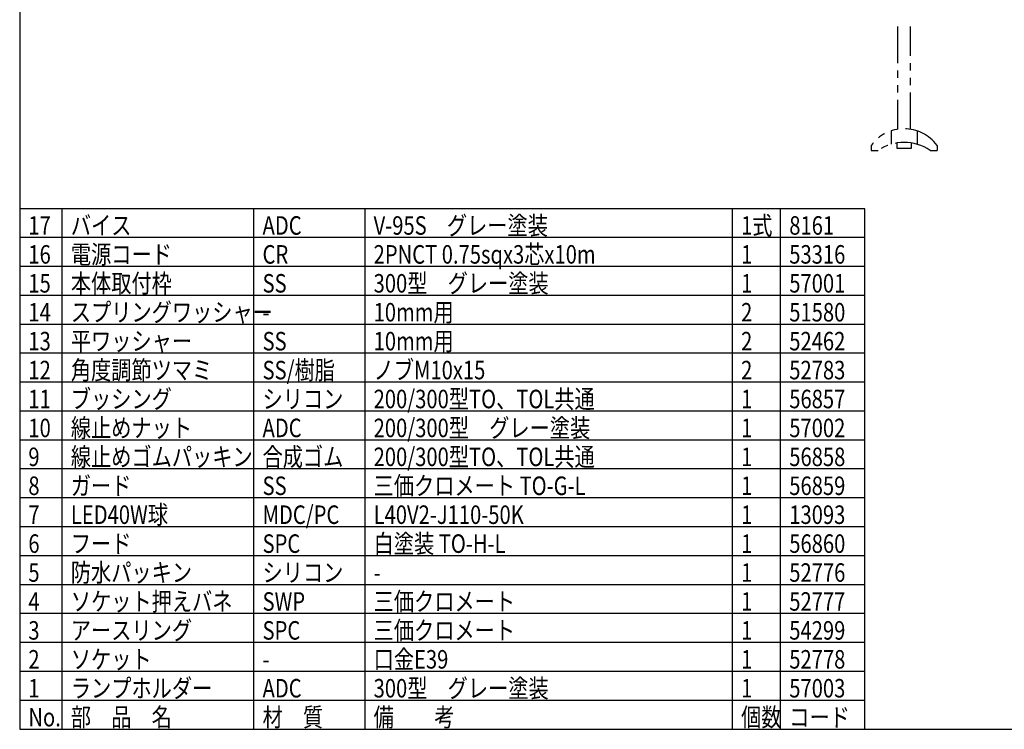
# Model space of a CAD drawing. Units: inches. Extents: x 1503 to 1908, y 84 to 363.
# Drawn here: x 1518 to 1689, y 84 to 207 of the extents above; entities that cross this region are included whole.
import ezdxf

# ---------------------------------------------------------------- set-up
doc = ezdxf.new("R2010")
doc.units = ezdxf.units.IN
doc.header["$LTSCALE"] = 0.2
doc.linetypes.add('PHANTOM', pattern=[63.5, 31.75, -6.35, 6.35, -6.35, 6.35, -6.35])
doc.styles.add('高3.2', font='txt.shx', dxfattribs={"height": 3.2, "bigfont": 'bigfont.shx'})

msp = doc.modelspace()

# ---------------------------------------------------------------- linework, layer by layer
at = {"color": 3}
for p, q in [((1518.3252, 358.0472), (1518.3252, 84.0472)), ((1664.423, 174.0472), (1518.3252, 174.0472)), ((1664.423, 84.0472), (1664.423, 174.0472)), ((1518.3252, 84.0472), (1908.3252, 84.0472))]:
    msp.add_line(p, q, dxfattribs=at)
at = {"color": 7, "linetype": 'PHANTOM'}
for p, q in [((1670.0939, 205.5649), (1670.0939, 187.7712)), ((1672.3439, 187.7797), (1672.3439, 205.5649)), ((1668.9829, 187.5071), (1668.9829, 185.1786)), ((1673.455, 187.5071), (1673.455, 185.1786)), ((1665.5314, 184.9954), (1665.5314, 184.1204)), ((1665.5314, 184.1204), (1666.7189, 184.1204)), ((1669.9689, 185.3977), (1669.9689, 184.4954)), ((1669.9689, 184.4954), (1672.4689, 184.4954)), ((1672.4689, 184.4954), (1672.4689, 185.4002)), ((1675.7189, 184.1204), (1676.9064, 184.1204)), ((1676.9064, 184.9954), (1676.9064, 184.1204))]:
    msp.add_line(p, q, dxfattribs=at)
for p, q in [((1525.6678, 84.0472), (1525.6678, 174.0472)), ((1558.8103, 84.0472), (1558.8103, 174.0472)), ((1578.0099, 174.0472), (1578.0099, 84.0472)), ((1641.5366, 84.0472), (1641.5366, 174.0472)), ((1649.8679, 84.0472), (1649.8679, 174.0472)), ((1664.423, 149.0472), (1518.3252, 149.0472)), ((1664.423, 144.0472), (1518.3252, 144.0472)), ((1664.423, 139.0472), (1518.3252, 139.0472)), ((1664.423, 134.0472), (1518.3252, 134.0472)), ((1664.423, 129.0472), (1518.3252, 129.0472)), ((1664.423, 124.0472), (1518.3252, 124.0472)), ((1664.423, 119.0472), (1518.3252, 119.0472)), ((1664.423, 114.0472), (1518.3252, 114.0472)), ((1664.423, 109.0472), (1518.3252, 109.0472)), ((1664.423, 104.0472), (1518.3252, 104.0472)), ((1664.423, 99.0472), (1518.3252, 99.0472)), ((1664.423, 94.0472), (1518.3252, 94.0472))]:
    msp.add_line(p, q)
at = {"color": 7}
for p, q in [((1664.423, 169.0472), (1518.3252, 169.0472)), ((1664.423, 164.0472), (1518.3252, 164.0472)), ((1664.423, 159.0472), (1518.3252, 159.0472)), ((1664.423, 154.0472), (1518.3252, 154.0472)), ((1664.423, 89.0472), (1518.3252, 89.0472))]:
    msp.add_line(p, q, dxfattribs=at)
at = {"color": 7, "linetype": 'PHANTOM'}
for centre, radius, start, end in [((1671.2189, 180.8072), 7.0632, 36.367418, 143.632611), ((1671.2189, 177.4443), 8.0511, 56.01824, 123.98175)]:
    msp.add_arc(centre, radius, start, end, dxfattribs=at)

# ---------------------------------------------------------------- texts
at = {"color": 3, "style": '高3.2', "width": 0.8}
for s, p in [('17', (1519.8252, 169.5472)), ('バイス', (1527.1678, 169.5472)), ('ADC', (1560.3103, 169.5472)), ('V-95S\u3000グレー塗装', (1579.5099, 169.5472)), ('1式', (1643.0366, 169.5472)), ('8161', (1651.3679, 169.5472)), ('16', (1519.8252, 164.5472)), ('電源コード', (1527.1678, 164.5472)), ('CR', (1560.3103, 164.5472)), ('2PNCT 0.75sqx3芯x10m', (1579.5099, 164.5472)), ('1', (1643.0366, 164.5472)), ('53316', (1651.3679, 164.5472)), ('15', (1519.8252, 159.5472)), ('本体取付枠', (1527.1678, 159.5472)), ('SS', (1560.3103, 159.5472)), ('300型\u3000グレー塗装', (1579.5099, 159.5472)), ('1', (1643.0366, 159.5472)), ('57001', (1651.3679, 159.5472)), ('14', (1519.8252, 154.5472)), ('スプリングワッシャー', (1527.1678, 154.5472)), ('10mm用', (1579.5099, 154.5472)), ('2', (1643.0366, 154.5472)), ('51580', (1651.3679, 154.5472)), ('-', (1560.3103, 154.5472)), ('13', (1519.8252, 149.5472)), ('平ワッシャー', (1527.1678, 149.5472)), ('SS', (1560.3103, 149.5472)), ('10mm用', (1579.5099, 149.5472)), ('2', (1643.0366, 149.5472)), ('52462', (1651.3679, 149.5472)), ('角度調節ツマミ', (1527.1678, 144.5472)), ('SS/樹脂', (1560.3103, 144.5472)), ('ノブM10x15', (1579.5099, 144.5472)), ('12', (1519.8252, 144.5472)), ('2', (1643.0366, 144.5472)), ('52783', (1651.3679, 144.5472)), ('ブッシング', (1527.1678, 139.5472)), ('200/300型TO、TOL共通', (1579.5099, 139.5472)), ('11', (1519.8252, 139.5472)), ('シリコン', (1560.3103, 139.5472)), ('1', (1643.0366, 139.5472)), ('56857', (1651.3679, 139.5472)), ('線止めナット', (1527.1678, 134.5472)), ('200/300型\u3000グレー塗装', (1579.5099, 134.5472)), ('10', (1519.8252, 134.5472)), ('ADC', (1560.3103, 134.5472)), ('1', (1643.0366, 134.5472)), ('57002', (1651.3679, 134.5472)), ('9', (1519.8252, 129.5472)), ('線止めゴムパッキン', (1527.1678, 129.5472)), ('合成ゴム', (1560.3103, 129.5472)), ('200/300型TO、TOL共通', (1579.5099, 129.5472)), ('56858', (1651.3679, 129.5472)), ('1', (1643.0366, 129.5472)), ('8', (1519.8252, 124.5472)), ('ガード', (1527.1678, 124.5472)), ('SS', (1560.3103, 124.5472)), ('三価クロメート TO-G-L', (1579.5099, 124.5472)), ('1', (1643.0366, 124.5472)), ('56859', (1651.3679, 124.5472)), ('7', (1519.8252, 119.5472)), ('LED40W球', (1527.1678, 119.5472)), ('MDC/PC', (1560.3103, 119.5472)), ('L40V2-J110-50K', (1579.5099, 119.5472)), ('1', (1643.0366, 119.5472)), ('13093', (1651.3679, 119.5472)), ('6', (1519.8252, 114.5472)), ('フード', (1527.1678, 114.5472)), ('SPC', (1560.3103, 114.5472)), ('白塗装 TO-H-L', (1579.5099, 114.5472)), ('1', (1643.0366, 114.5472)), ('56860', (1651.3679, 114.5472)), ('5', (1519.8252, 109.5472)), ('防水パッキン', (1527.1678, 109.5472)), ('シリコン', (1560.3103, 109.5472)), ('1', (1643.0366, 109.5472)), ('52776', (1651.3679, 109.5472)), ('-', (1579.5099, 109.5472)), ('4', (1519.8252, 104.5472)), ('ソケット押えバネ', (1527.1678, 104.5472)), ('SWP', (1560.3103, 104.5472)), ('三価クロメート', (1579.5099, 104.5472)), ('1', (1643.0366, 104.5472)), ('52777', (1651.3679, 104.5472)), ('3', (1519.8252, 99.5472)), ('アースリング', (1527.1678, 99.5472)), ('SPC', (1560.3103, 99.5472)), ('三価クロメート', (1579.5099, 99.5472)), ('1', (1643.0366, 99.5472)), ('54299', (1651.3679, 99.5472)), ('2', (1519.8252, 94.5472)), ('ソケット', (1527.1678, 94.5472)), ('口金E39', (1579.5099, 94.5472)), ('1', (1643.0366, 94.5472)), ('52778', (1651.3679, 94.5472)), ('-', (1560.3103, 94.5472)), ('1', (1519.8252, 89.5472)), ('ランプホルダー', (1527.1678, 89.5472)), ('ADC', (1560.3103, 89.5472)), ('300型\u3000グレー塗装', (1579.5099, 89.5472)), ('1', (1643.0366, 89.5472)), ('57003', (1651.3679, 89.5472)), ('No.', (1519.8252, 84.5472)), ('部\u3000品\u3000名', (1527.1678, 84.5472)), ('材\u3000質', (1560.3103, 84.5472)), ('備\u3000\u3000考', (1579.5099, 84.5472)), ('個数', (1643.0366, 84.5472)), ('コード', (1651.3679, 84.5472))]:
    msp.add_text(s, height=3.2, dxfattribs=at).set_placement(p)

doc.saveas('drawing.dxf')
